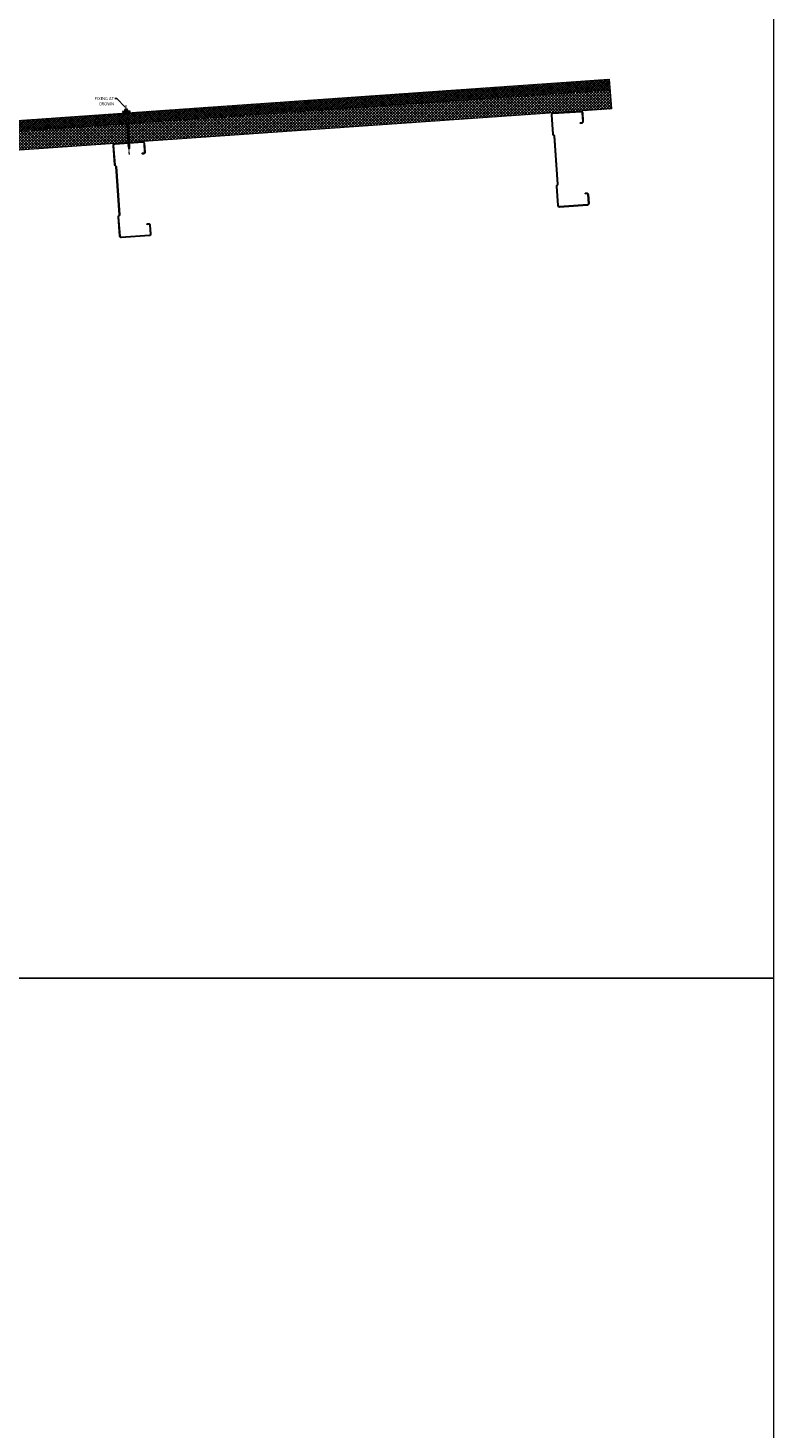
# Model space of a CAD drawing. Units: millimetres. Extents: x 57010 to 159469, y 32344 to 55171.
# Drawn here: x 71711 to 74066, y 37041 to 41506 of the extents above; entities that cross this region are included whole.
import ezdxf
from ezdxf import colors
from ezdxf.entities.mleader import LeaderData, LeaderLine
from ezdxf.math import Vec2, Vec3

# ---------------------------------------------------------------- set-up
doc = ezdxf.new("R2010")
doc.units = ezdxf.units.MM
doc.set_wipeout_variables(frame=1)
doc.linetypes.add('HIDDEN', pattern=[9.525, 6.35, -3.175])
doc.linetypes.add('PHANTOM', pattern=[63.5, 31.75, -6.35, 6.35, -6.35, 6.35, -6.35])
doc.layers.get('0').update_dxf_attribs({"lineweight": 9})
for name, color, linetype, lineweight in [('FIXINGS', 7, 'Continuous', 9), ('Hatch', 43, 'Continuous', 18), ('Panel Roof', 7, 'Continuous', 18), ('Steelwork', 7, 'Continuous', 25), ('Structure secondary', 7, 'Continuous', 9), ('TEXT', 7, 'Continuous', 5)]:
    doc.layers.add(name, color=color, linetype=linetype, lineweight=lineweight)
doc.layers.add('G-ANNO-NPLT', color=122, linetype='Continuous', lineweight=9, plot=False)
doc.styles.add('K_Span-std', font='arial.ttf', dxfattribs={"width": 0.8})
doc.styles.get("Standard").update_dxf_attribs({"font": 'romans.shx', "width": 0.75})

# ---------------------------------------------------------------- blocks, each defined once
blk = doc.blocks.new('*U427')
blk.add_lwpolyline([(29.7, 228.8, 0.302776), (28.5, 227), (28.5, 73, 0.302776), (29.7, 71.2, -0.302776), (32.5, 67), (32.5, 5, -0.414214), (27.5, 0), (-62.5, 0, -0.414214), (-67.5, 5), (-67.5, 33, -0.414214), (-62.5, 38), (-57.5, 38), (-57.5, 36.5), (-62.5, 36.5, 0.414214), (-66, 33), (-66, 5, 0.414214), (-62.5, 1.5), (27.5, 1.5, 0.414214), (31, 5), (31, 67, 0.302776), (29.2, 69.8, -0.302776), (27, 73), (27, 227, -0.302776), (29.2, 230.2, 0.302776), (31, 233), (31, 295, 0.414214), (27.5, 298.5), (-62.5, 298.5, 0.414214), (-66, 295), (-66, 267, 0.414214), (-62.5, 263.5), (-57.5, 263.5), (-57.5, 262), (-62.5, 262, -0.414214), (-67.5, 267), (-67.5, 295, -0.414214), (-62.5, 300), (27.5, 300, -0.414214), (32.5, 295), (32.5, 233, -0.302776)], format="xyb", close=True)
blk = doc.blocks.new('*U467')
at = {"layer": 'Steelwork', "rotation": 355.9999999999999}
blk.add_blockref('*U427', (7, -150.9), dxfattribs=at)
blk = doc.blocks.new('*U468')
at = {"layer": 'Structure secondary', "color": 0, "linetype": 'ByBlock', "lineweight": -2, "transparency": 16777216}
for p in [(0, 0), (1396.6, -97.7)]:
    blk.add_blockref('*U467', p, dxfattribs=at)
blk = doc.blocks.new('*U461')
at = {"color": 41}
blk.add_wipeout([(-2.5, 0), (2.5, 0), (2.5, -118.7), (-2.5, -118.7)], dxfattribs=at)
at = {"layer": 'FIXINGS'}
for p, q in [((0, -74.9), (-2.8, -75.4)), ((-2.8, -75.4), (-2, -74.9)), ((-2.8, -75.4), (-2, -75.9)), ((-2.8, -77), (2.7, -76)), ((-2.8, -77), (-2, -76.5)), ((-2.8, -77), (-2, -77.5)), ((-2.8, -78.7), (2.7, -77.7)), ((-2.8, -78.7), (-2, -78.2)), ((-2.8, -78.7), (-2, -79.2)), ((-2.8, -80.5), (2.7, -79.5)), ((-2.8, -80.5), (-2, -80)), ((-2.8, -80.5), (-2, -81)), ((-2.8, -82.2), (2.7, -81.2)), ((-2.8, -82.2), (-2, -81.7)), ((-2.8, -82.2), (-2, -82.7)), ((-2.8, -83.9), (2.7, -82.9)), ((-2.8, -83.9), (-2, -83.4)), ((-2.8, -83.9), (-2, -84.4)), ((-2.8, -85.7), (2.7, -84.7)), ((-2.8, -85.7), (-2, -85.2)), ((-2.8, -85.7), (-2, -86.2)), ((-2.8, -87.4), (2.7, -86.4)), ((-2.8, -87.4), (-2, -86.9)), ((-2.8, -87.4), (-2, -87.9)), ((-2.8, -89.2), (2.7, -88.2)), ((-2.8, -89.2), (-2, -88.7)), ((-2.8, -89.2), (-2, -89.7)), ((-2.5, -71.1), (-2, -74.1)), ((-2, -74.1), (-2, -74.9)), ((-2, -75.9), (0, -74.9)), ((0, -74.9), (-2, -74.9)), ((-2, -76.5), (2, -75.5)), ((-2, -76.5), (-2, -75.9)), ((-2, -77.5), (2, -76.5)), ((-2, -78.2), (2, -77.2)), ((-2, -78.2), (-2, -77.5)), ((-2, -79.2), (2, -78.2)), ((-2, -80), (2, -79)), ((-2, -80), (-2, -79.2)), ((-2, -81), (2, -80)), ((-2, -81.7), (2, -80.7)), ((-2, -81.7), (2, -80.7)), ((-2, -81.7), (-2, -81)), ((-2, -82.7), (2, -81.7)), ((-2, -83.4), (2, -82.4)), ((-2, -83.4), (-2, -82.7)), ((-2, -84.4), (2, -83.4)), ((-2, -85.2), (2, -84.2)), ((-2, -85.2), (-2, -84.4)), ((-2, -86.2), (2, -85.2)), ((-2, -86.9), (2, -85.9)), ((-2, -86.2), (-2, -86.9)), ((-2, -87.9), (2, -86.9)), ((-2, -88.7), (2, -87.7)), ((-2, -87.9), (-2, -88.7)), ((-2, -89.7), (2, -88.7)), ((-2, -89.7), (2, -88.7)), ((2.5, -71.1), (2, -74.1)), ((2, -75.5), (2, -74.1)), ((2.7, -76), (2, -75.5)), ((2.7, -76), (2, -76.5)), ((2, -76.5), (2, -77.2)), ((2.7, -77.7), (2, -77.2)), ((2.7, -77.7), (2, -78.2)), ((2, -78.2), (2, -79)), ((2.7, -79.5), (2, -79)), ((2.7, -79.5), (2, -80)), ((2, -80), (2, -80.7)), ((2.7, -81.2), (2, -80.7)), ((2.7, -81.2), (2, -81.7)), ((2, -82.4), (2, -81.7)), ((2.7, -82.9), (2, -82.4)), ((2.7, -82.9), (2, -83.4)), ((2, -84.2), (2, -83.4)), ((2.7, -84.7), (2, -84.2)), ((2.7, -84.7), (2, -85.2)), ((2, -85.2), (2, -85.9)), ((2.7, -86.4), (2, -85.9)), ((2.7, -86.4), (2, -86.9)), ((2, -86.9), (2, -87.7)), ((2.7, -88.2), (2, -87.7)), ((2.7, -88.2), (2, -88.7)), ((2, -89.4), (2, -88.7)), ((-2.8, -90.9), (2.7, -89.9)), ((-2.8, -90.9), (-2, -90.4)), ((-2.8, -90.9), (-2, -91.4)), ((-2.8, -92.7), (2.7, -91.7)), ((-2.8, -92.7), (-2, -92.2)), ((-2.8, -92.7), (-2, -93.2)), ((-2.8, -94.4), (2.7, -93.4)), ((-2.8, -94.4), (-2, -93.9)), ((-2.8, -94.4), (-2, -94.9)), ((-2.8, -96.2), (2.7, -95.2)), ((-2.8, -96.2), (-2, -95.7)), ((-2.8, -96.2), (-2, -96.7)), ((-2.8, -97.9), (2.7, -96.9)), ((-2.8, -97.9), (-2, -97.4)), ((-2.8, -97.9), (-2, -98.4)), ((-2.8, -99.7), (2.7, -98.7)), ((-2.8, -99.7), (-2, -99.2)), ((-2.8, -99.7), (-2, -100.2)), ((-2.8, -101.4), (2.7, -100.4)), ((-2.8, -101.4), (-2, -100.9)), ((-2.8, -101.4), (-2, -101.9)), ((-2.8, -103.2), (2.7, -102.2)), ((-2.8, -103.2), (-2, -102.7)), ((-2.8, -103.2), (-2, -103.7)), ((-2.8, -104.9), (2.7, -103.9)), ((-2.8, -104.9), (-2, -104.4)), ((-2.8, -104.9), (-2, -105.4)), ((-2.8, -106.7), (2.7, -105.7)), ((-2.8, -106.7), (-2, -106.2)), ((-2.8, -106.7), (-2, -107.2)), ((-2.8, -108.4), (2.7, -107.4)), ((-2.8, -108.4), (-2, -107.9)), ((-2.8, -108.4), (-2, -108.9)), ((-2, -90.4), (2, -89.4)), ((-2, -89.7), (-2, -90.4)), ((-2, -91.4), (2, -90.4)), ((-2, -92.2), (2, -91.2)), ((-2, -91.4), (-2, -92.2)), ((-2, -93.2), (2, -92.2)), ((-2, -93.9), (2, -92.9)), ((-2, -93.2), (-2, -93.9)), ((-2, -93.9), (-2, -93.4)), ((-2, -94.9), (2, -93.9)), ((-2, -95.7), (2, -94.7)), ((-2, -95.7), (-2, -94.9)), ((-2, -96.7), (2, -95.7)), ((-2, -97.4), (2, -96.4)), ((-2, -96.7), (-2, -97.4)), ((-2, -97.4), (-2, -96.9)), ((-2, -98.4), (2, -97.4)), ((-2, -99.2), (2, -98.2)), ((-2, -99.2), (-2, -98.4)), ((-2, -100.2), (2, -99.2)), ((-2, -100.9), (2, -99.9)), ((-2, -100.9), (-2, -100.2)), ((-2, -101.9), (2, -100.9)), ((-2, -102.7), (2, -101.7)), ((-2, -101.9), (-2, -102.7)), ((-2, -103.7), (2, -102.7)), ((-2, -104.4), (2, -103.4)), ((-2, -103.7), (-2, -104.4)), ((-2, -105.4), (2, -104.4)), ((-2, -106.2), (2, -105.2)), ((-2, -105.4), (-2, -106.2)), ((-2, -107.2), (2, -106.2)), ((-2, -107.9), (2, -106.9)), ((-2, -107.2), (-2, -107.9)), ((-2, -108.9), (2, -107.9)), ((-2, -108.9), (-2, -116.7)), ((0, -118.7), (-2, -116.7)), ((-0.6, -116.8), (-0.9, -116.7)), ((-0.6, -116.8), (0.8, -112)), ((0, -118.7), (-0.6, -116.8)), ((2, -108.7), (0, -109.7)), ((0, -109.7), (2.7, -109.2)), ((0, -109.7), (2, -109.7)), ((0, -118.7), (1.9, -112.5)), ((2, -116.7), (0, -118.7)), ((1.9, -112), (1.9, -116.8)), ((2.7, -89.9), (2, -89.4)), ((2.7, -89.9), (2, -90.4)), ((2, -91.2), (2, -90.4)), ((2.7, -91.7), (2, -91.2)), ((2.7, -91.7), (2, -92.2)), ((2, -92.2), (2, -92.9)), ((2.7, -93.4), (2, -92.9)), ((2.7, -93.4), (2, -93.9)), ((2, -94.7), (2, -93.9)), ((2.7, -95.2), (2, -94.7)), ((2.7, -95.2), (2, -95.7)), ((2, -95.7), (2, -96.4)), ((2, -96.4), (2, -95.7)), ((2.7, -96.9), (2, -96.4)), ((2.7, -96.9), (2, -97.4)), ((2, -98.2), (2, -97.4)), ((2.7, -98.7), (2, -98.2)), ((2.7, -98.7), (2, -99.2)), ((2, -99.9), (2, -99.2)), ((2.7, -100.4), (2, -99.9)), ((2.7, -100.4), (2, -100.9)), ((2, -100.9), (2, -101.7)), ((2.7, -102.2), (2, -101.7)), ((2.7, -102.2), (2, -102.7)), ((2, -102.7), (2, -103.4)), ((2.7, -103.9), (2, -103.4)), ((2.7, -103.9), (2, -104.4)), ((2, -104.4), (2, -105.2)), ((2.7, -105.7), (2, -105.2)), ((2.7, -105.7), (2, -106.2)), ((2, -106.2), (2, -106.9)), ((2.7, -107.4), (2, -106.9)), ((2.7, -107.4), (2, -107.9)), ((2, -107.9), (2, -108.7)), ((2.7, -109.2), (2, -108.7)), ((2.7, -109.2), (2, -109.7)), ((2, -109.7), (2, -116.7)), ((2, -112.2), (2, -116.7))]:
    blk.add_line(p, q, dxfattribs=at)
for centre, radius, start, end in [((-1.4, -117.6), 1.03, 61.5154, 123.7256), ((1.3, -112.1), 0.546, 11.7723, 167.1064)]:
    blk.add_arc(centre, radius, start, end, dxfattribs=at)
at = {"color": 41}
blk.add_wipeout([(-2.5, 0), (-12.6, 0), (-12.6, 2.7), (-5.8, 3.6), (-5.8, 9.4), (5.6, 9.4), (5.6, 3.8), (12.4, 2.7), (12.4, 0)], dxfattribs=at)
at = {"layer": 'FIXINGS'}
for p, q in [((3, 0), (-3.5, -0.9)), ((0.1, 0), (-2.5, -0.5)), ((-2.5, 0), (-2.5, -0.5)), ((3.3, 0), (2.5, -0.3)), ((-3.5, -0.9), (-2.5, -0.5)), ((-3.5, -0.9), (-2.5, -1.3)), ((3.5, -1.9), (-3.5, -2.9)), ((-3.5, -2.9), (-2.5, -2.5)), ((-3.5, -2.9), (-2.5, -3.3)), ((3.5, -3.9), (-3.5, -4.9)), ((-3.5, -4.9), (-2.5, -4.5)), ((-3.5, -4.9), (-2.5, -5.3)), ((2.5, -0.3), (-2.5, -1.3)), ((-2.5, -1.3), (-2.5, -2.5)), ((2.5, -1.5), (-2.5, -2.5)), ((2.5, -2.3), (-2.5, -3.3)), ((-2.5, -3.3), (-2.5, -4.5)), ((2.5, -3.5), (-2.5, -4.5)), ((2.5, -4.3), (-2.5, -5.3)), ((-2.5, -5.3), (-2.5, -71.1)), ((2.5, -5.5), (0, -6.4)), ((3.5, -5.9), (0, -6.4)), ((2.5, -6.3), (0, -6.4)), ((2.5, -0.3), (2.5, -1.5)), ((3.5, -1.9), (2.5, -1.5)), ((3.5, -1.9), (2.5, -2.3)), ((2.5, -2.3), (2.5, -3.5)), ((3.5, -3.9), (2.5, -3.5)), ((3.5, -3.9), (2.5, -4.3)), ((2.5, -4.3), (2.5, -5.5)), ((3.5, -5.9), (2.5, -5.5)), ((3.5, -5.9), (2.5, -6.3)), ((2.5, -6.3), (2.5, -71.1))]:
    blk.add_line(p, q, dxfattribs=at)
for points in [[(-12.6, 2.7), (-5, 3.7)], [(-12.6, 2.7), (-5.1, 2.7)], [(5.2, 4.3), (-5.5, 4.3)], [(-3.6, 9.4), (3.4, 9.4)], [(-2.6, 8.5), (-2.2, 8.5)], [(-2.6, 4.8), (-2.2, 4.8)], [(1.9, 8.5), (2.3, 8.5)], [(1.9, 4.8), (2.3, 4.8)], [(12.4, 2.7), (5.1, 3.9)]]:
    blk.add_lwpolyline(points, dxfattribs=at)
for points in [[(-12.6, 1.5), (12.4, 1.5), (12.4, 2.7), (-12.6, 2.7)], [(-12.1, 0), (12.1, 0), (12.1, 1.4), (-12.1, 1.4)]]:
    blk.add_lwpolyline(points, close=True, dxfattribs=at)
for points in [[(4.4, 4.8), (4.7, 4.8, -0.26801), (5.2, 4.3), (5.2, 4.2, -0.395447), (4.7, 3.7), (-5, 3.7, -0.389624), (-5.5, 4.2), (-5.5, 4.3, -0.241094), (-5, 4.8), (-4.7, 4.8)], [(-4.7, 4.8), (-4.7, 8.6, -0.774293), (-2.6, 8.5), (-2.6, 4.8, 0.351427), (-4.7, 4.8, 0.019663)], [(-2.2, 4.8), (-2.2, 8.5, -0.439203), (1.9, 8.5), (1.9, 4.8, 0.150792), (-2.2, 4.8, 0.019663)], [(4.4, 4.8), (4.4, 8.6, 0.805597), (2.3, 8.5), (2.3, 4.8, -0.351427), (4.4, 4.8, -0.019663)]]:
    blk.add_lwpolyline(points, format="xyb", dxfattribs=at)
at = {"layer": 'G-ANNO-NPLT', "linetype": 'PHANTOM', "ltscale": 0.25}
blk.add_line((0, -135.8), (0, 21.8), dxfattribs=at)
at = {"layer": 'G-ANNO-NPLT', "linetype": 'Continuous', "insert": (0, -18.6), "char_height": 1.5, "attachment_point": 5, "rotation": 90}
blk.add_mtext_dynamic_manual_height_columns('RW ROOF STEEL SCREW', width=21.223, gutter_width=12.5, heights=[0], dxfattribs=at)
blk = doc.blocks.new('*U544')
at = {"lineweight": 5, "transparency": 33554687}
h = blk.add_hatch(dxfattribs=at)
h.set_pattern_fill('AR-SAND', color=8, scale=0.1)
h.set_pattern_definition([(37.5, (303.2605, -40), (-0.160003, 4.894132), [0, -3.8608, 0, -4.318, 0, -4.1275]), (7.5, (303.2605, -40), (4.495233, 7.16825), [0, -2.0828, 0, -3.4798, 0, -1.3335]), (327.5, (300.1363, -40), (7.909924, 0.014372), [0, -1.27, 0, -4.572, 0, -5.969]), (317.5, (300.136, -40), (7.635565, 2.229293), [0, -0.635, 0, -2.9972, 0, -3.429])])
h.paths.add_polyline_path([(2336.7, 91, 0.414214), (2334.7, 93), (2326.7, 93, 0.414214), (2324.7, 91), (2324.7, 3, 0.414214), (2326.7, 1), (2334.7, 1, 0.414214), (2336.7, 3)])
at = {"color": 8, "linetype": 'HIDDEN', "ltscale": 3}
blk.add_line((0, 60), (2669.7, 60), dxfattribs=at)
blk.add_lwpolyline([(2744.7, 60), (2744.7, 95), (0, 95), (0, 0), (2669.7, 0), (2669.7, 60)], close=True)
at = {"color": 8, "lineweight": 9, "transparency": 33554511}
blk.add_lwpolyline([(2336.7, 3), (2336.7, 91, 0.414214), (2334.7, 93), (2326.7, 93, 0.414214), (2324.7, 91), (2324.7, 3, 0.414214), (2326.7, 1), (2334.7, 1, 0.414214)], format="xyb", close=True, dxfattribs=at)

msp = doc.modelspace()

# ---------------------------------------------------------------- hatches: boundary and pattern name
at = {"layer": 'Hatch', "linetype": 'Continuous'}
h = msp.add_hatch(dxfattribs=at)
h.set_pattern_fill('ANSI37', color=256, scale=2)
h.set_pattern_definition([(45, (53820.447, 9704.9125), (-4.4901281, 4.4901281), []), (135, (53820.447, 9704.9125), (-4.4901281, -4.4901281), [])])
h.paths.add_polyline_path([(71246.592, 41145.532), (71250.708, 41086.67), (73570.049, 41247.793), (73565.864, 41307.651)])
h.paths.add_polyline_path([(71238.292, 41085.079), (71234.125, 41144.66), (70902.579, 41121.416), (70906.764, 41061.558)])
at = {"layer": 'Hatch'}
h = msp.add_hatch(dxfattribs=at)
h.set_pattern_fill('ANSI37', color=256, scale=1.5)
h.set_pattern_definition([(45, (53818.6675, 10117.286), (-3.36759605, 3.36759605), []), (135, (53818.6675, 10117.286), (-3.36759605, -3.36759605), [])])
h.paths.add_polyline_path([(71244.359, 41180.465), (71246.86, 41145.551), (73565.864, 41307.651), (73563.422, 41342.565)])

# ---------------------------------------------------------------- linework, layer by layer
at = {"color": 3, "linetype": 'Continuous'}
for points in [[(57009.967, 48466.886), (74086.486, 48466.886), (74086.486, 38474.894), (57009.967, 38474.894)], [(57009.967, 38474.894), (74086.486, 38474.894), (74086.486, 32344.095), (57009.967, 32344.095)]]:
    msp.add_lwpolyline(points, close=True, dxfattribs=at)

# ---------------------------------------------------------------- block references
at = {"layer": 'Structure secondary', "linetype": 'Continuous', "rotation": 187.9999999999999}
msp.add_blockref('*U468', (73438.854, 41087.595), dxfattribs=at)

# ---------------------------------------------------------------- next in the draw order: block references
at = {"layer": 'FIXINGS', "linetype": 'Continuous', "rotation": 4}
msp.add_blockref('*U461', (72024.578, 41237.434), dxfattribs=at)

# ---------------------------------------------------------------- next in the draw order: block references
at = {"layer": 'Panel Roof', "xscale": -1, "rotation": 4.000000000000146}
msp.add_blockref('*U544', (73570.053, 41247.743), dxfattribs=at)

# ---------------------------------------------------------------- next in the draw order: leaders
at = {"layer": 'TEXT'}
ml = msp.add_multileader_mtext('Standard', dxfattribs=at)
ml.set_content('FIXING AT CROWN', color=256, style='K_Span-std')
ml.set_leader_properties(color=256)
ml.build(insert=Vec2(0, 0))
ml.multileader.update_dxf_attribs({"dogleg_length": 7, "arrow_head_size": 10})
ctx = ml.context
ctx.base_point, ctx.char_height, ctx.arrow_head_size, ctx.plane_origin = Vec3(71883.856, 41280.642), 10, 10, Vec3(72061.574, 41210.851)
ctx.text_align_type = 2
notes = []
notes.append((ctx, [(0, (1, 1, 0), (71994.223, 41280.642), (-1, 0), 7, [(0, [(72027.17, 41246.502)], 0, [])])]))
ctx.mtext.insert, ctx.mtext.width, ctx.mtext.defined_height, ctx.mtext.alignment, ctx.mtext.flow_direction = Vec3(71985.223, 41285.727), 113.6502, 5, 3, 5
ctx.mtext.has_bg_fill, ctx.mtext.bg_color, ctx.mtext.bg_scale_factor, ctx.mtext.bg_transparency, ctx.mtext.use_window_bg_color = 1, -1027028792, 1.5, 0, 1
for ctx, leaders in notes:
    for number, flags, end, landing, length, lines in leaders:
        leader = LeaderData()
        leader.index, (leader.has_last_leader_line, leader.has_dogleg_vector, leader.attachment_direction) = number, flags
        leader.last_leader_point, leader.dogleg_vector, leader.dogleg_length = Vec3(end), Vec3(landing), length
        for number, points, colour, breaks in lines:
            line = LeaderLine()
            line.index, line.vertices, line.color, line.breaks = number, Vec3.list(points), colors.encode_raw_color(colour), breaks
            leader.lines.append(line)
        ctx.leaders.append(leader)

doc.saveas('drawing.dxf')
